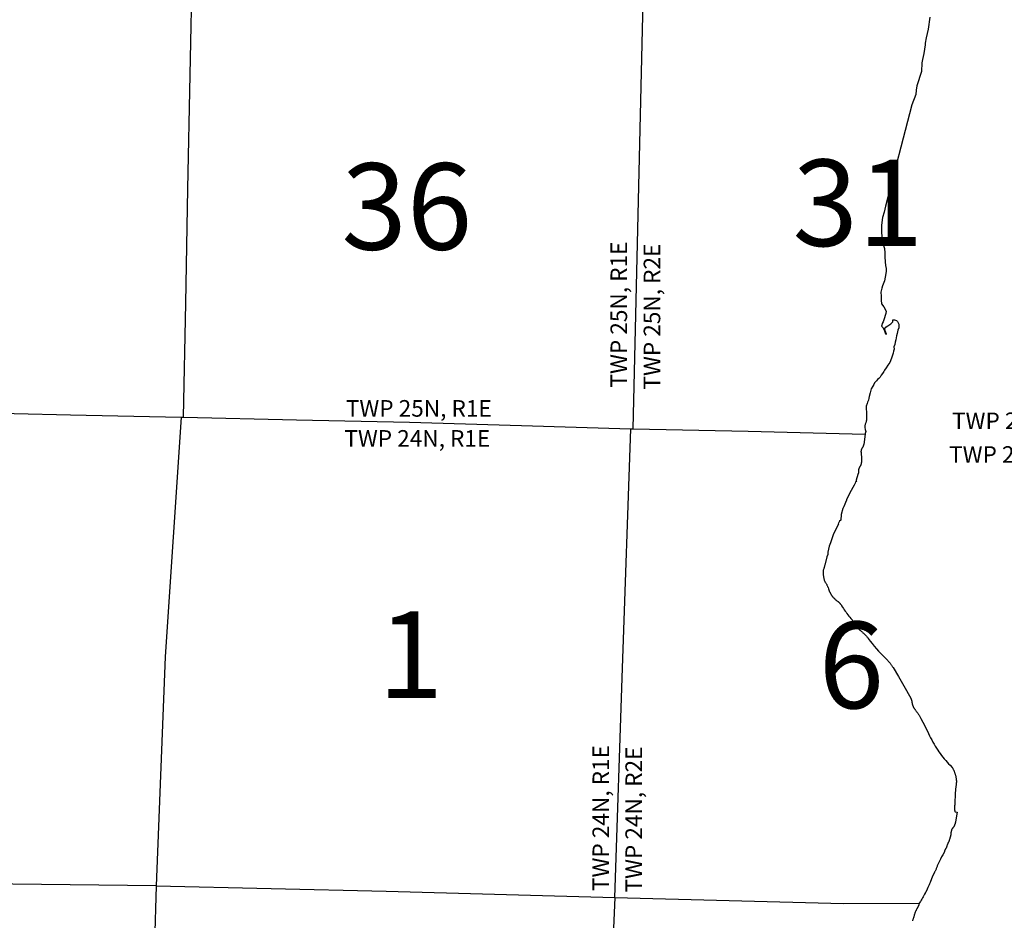
# Model space of a CAD drawing. Units: feet. Extents: x 1092869 to 1249680, y 148588 to 348191.
# Drawn here: x 1195656 to 1207053, y 220709 to 231129 of the extents above; entities that cross this region are included whole.
import ezdxf
from ezdxf.enums import TextEntityAlignment as Align

# ---------------------------------------------------------------- set-up
doc = ezdxf.new("R2010")
doc.units = ezdxf.units.FT
doc.header["$MEASUREMENT"] = 0
for name, color, linetype in [('SECTION-NO', 9, 'CONTINUOUS'), ('SECTIONS', 8, 'CONTINUOUS'), ('SHORELINE', 5, 'CONTINUOUS'), ('TOWNSHIP-LINES', 10, 'CONTINUOUS'), ('TOWNSHIP-TEXT', 7, 'CONTINUOUS')]:
    doc.layers.add(name, color=color, linetype=linetype)
doc.styles.add('SIMPLEX', font='simplex', dxfattribs={"oblique": 15, "height": 96})

msp = doc.modelspace()

# ---------------------------------------------------------------- linework, layer by layer
at = {"layer": 'SECTIONS'}
for points in [[(1197552.539, 226528.959), (1197578.475, 227849.949), (1197604.411, 229170.939), (1197630.417, 230491.715), (1197656.423, 231812.491)], [(1197526.305, 226529.543), (1197339.518, 223758.295), (1197237.003, 221106.203)], [(1197237.003, 221106.203), (1195909.077, 221123.257), (1194581.151, 221140.311), (1193254.3, 221186.493), (1191927.448, 221232.675)], [(1197237.003, 221106.203), (1197196.287, 219780.873), (1197155.57, 218455.542), (1197112.698, 217083.414)], [(1197237.003, 221106.203), (1199900.016, 221046.488), (1202543.7, 220971.032)], [(1202543.7, 220971.032), (1203867.053, 220937.327), (1205190.405, 220903.622), (1206068.361, 220906.443)]]:
    msp.add_lwpolyline(points, dxfattribs=at)
at = {"layer": 'SHORELINE'}
for points in [[(1206190.641, 231158.863), (1206173.12, 231019.23), (1206146.849, 230919.811), (1206137.872, 230858.512), (1206135.299, 230840.056), (1206120.997, 230737.465), (1206107.997, 230668.793), (1206098.747, 230629.762), (1206093.372, 230528.246), (1206040.323, 230362.119), (1206034.189, 230315.453), (1206029.295, 230262.341), (1205983.277, 230143.287), (1205676.687, 228971.192), (1205671.795, 228938.133), (1205662.504, 228902.445), (1205645, 228839), (1205635, 228782), (1205631.562, 228749.266), (1205631.562, 228706.587), (1205631.589, 228664.343), (1205635.248, 228627.762), (1205638.907, 228598.497), (1205647.444, 228549.722), (1205652.322, 228530.212), (1205658.42, 228505.825), (1205664.5, 228480.627), (1205669.432, 228430.539), (1205671.836, 228383.887), (1205675.505, 228329.435), (1205677.934, 228285.118), (1205685.252, 228249.756), (1205686.471, 228220.491), (1205680.373, 228191.226), (1205664.518, 228109.527), (1205657.546, 228089.759), (1205643.542, 228050.054), (1205634, 228023), (1205623, 227976), (1205626.581, 227930.566), (1205627.801, 227884.23), (1205632.68, 227842.771), (1205658.291, 227808.629), (1205685.123, 227758.635), (1205680.244, 227728.15), (1205658.291, 227657.426), (1205650.974, 227634.258), (1205639.997, 227612.309), (1205636.338, 227596.458), (1205632.68, 227581.825), (1205646.095, 227569.631), (1205660.731, 227541.586), (1205679.025, 227496.469), (1205690.001, 227491.591), (1205672.927, 227530.611), (1205669.268, 227556.218), (1205680.244, 227573.289), (1205697.218, 227584.634), (1205704.637, 227587.922), (1205716.833, 227594.019), (1205741.225, 227611.09), (1205763.178, 227634.258), (1205763.77, 227655.503), (1205780.436, 227655.316), (1205804.53, 227649.99), (1205818.024, 227637.543), (1205831.815, 227605.506), (1205830.783, 227565.273), (1205822.478, 227535.196), (1205813.575, 227498.614), (1205804.379, 227471.981), (1205800.776, 227448.801), (1205796.356, 227424.283), (1205789.039, 227396.237), (1205784.16, 227371.85), (1205775.623, 227345.024), (1205776.842, 227316.978), (1205771.964, 227295.029), (1205765.866, 227269.422), (1205757.329, 227247.474), (1205747.572, 227212.112), (1205728.058, 227163.337), (1205706.105, 227130.413), (1205686.591, 227101.148), (1205665.858, 227073.103), (1205659.76, 227057.251), (1205642.685, 227035.302), (1205628.05, 227015.792), (1205614.512, 226994.383), (1205599.876, 226977.312), (1205585.241, 226965.118), (1205574.282, 226951.261), (1205551.708, 226928.226), (1205544.142, 226908.899), (1205533.113, 226890.473), (1205513.174, 226857.769), (1205499.841, 226812.462), (1205488.231, 226771.319), (1205486.772, 226749.326), (1205481.75, 226728.235), (1205469.309, 226702.545), (1205464.234, 226689.669), (1205455.846, 226656.06), (1205452.199, 226620.922), (1205453.475, 226613.579), (1205457.301, 226598.158), (1205459.083, 226581.094), (1205457.609, 226538.6), (1205459.566, 226504.123), (1205458.001, 226495.161), (1205452.816, 226485.197), (1205449.494, 226464.178), (1205442.623, 226451.16), (1205437.071, 226428.903), (1205437.606, 226410.182), (1205441.056, 226388.883), (1205451.257, 226363.402), (1205442.866, 226339.529), (1205441.272, 226334.107)], [(1205441.272, 226334.107), (1205425.243, 226215.084), (1205424.974, 226213.462), (1205424.677, 226211.844), (1205424.351, 226210.233), (1205423.998, 226208.627), (1205423.616, 226207.027), (1205423.207, 226205.434), (1205422.77, 226203.849), (1205422.305, 226202.272), (1205421.813, 226200.702), (1205421.293, 226199.142), (1205420.747, 226197.591), (1205420.173, 226196.05), (1205419.573, 226194.519), (1205418.946, 226192.999), (1205418.292, 226191.49), (1205417.613, 226189.993), (1205416.907, 226188.507), (1205416.175, 226187.035), (1205415.418, 226185.575), (1205414.636, 226184.128), (1205413.827, 226182.693), (1205408.667, 226173.801), (1205403.443, 226164.946), (1205402.856, 226163.939), (1205402.286, 226162.922), (1205401.735, 226161.896), (1205401.201, 226160.86), (1205400.686, 226159.815), (1205400.189, 226158.761), (1205399.711, 226157.699), (1205399.251, 226156.628), (1205398.81, 226155.55), (1205398.387, 226154.464), (1205397.984, 226153.37), (1205397.6, 226152.27), (1205397.235, 226151.164), (1205396.89, 226150.051), (1205396.564, 226148.932), (1205396.257, 226147.808), (1205395.971, 226146.679), (1205395.704, 226145.545), (1205395.456, 226144.406), (1205395.229, 226143.263), (1205395.022, 226142.116), (1205394.835, 226140.966), (1205394.668, 226139.813), (1205394.521, 226138.657), (1205394.394, 226137.499), (1205394.287, 226136.339), (1205394.201, 226135.177), (1205394.135, 226134.013), (1205394.089, 226132.849), (1205394.064, 226131.684), (1205394.059, 226130.519), (1205394.074, 226129.354), (1205394.11, 226128.189), (1205394.166, 226127.026), (1205394.242, 226125.863), (1205394.339, 226124.702), (1205394.455, 226123.542), (1205394.667, 226121.82), (1205395.931, 226111.874), (1205397.021, 226101.907), (1205397.937, 226091.923), (1205398.679, 226081.925), (1205399.246, 226071.915), (1205399.638, 226061.896), (1205399.856, 226051.873), (1205399.898, 226041.847), (1205399.766, 226031.822), (1205399.15, 226015.005), (1205399.026, 226012.934), (1205398.865, 226010.866), (1205398.669, 226008.801), (1205398.436, 226006.74), (1205398.168, 226004.684), (1205397.864, 226002.632), (1205397.524, 226000.586), (1205397.148, 225998.546), (1205396.737, 225996.513), (1205396.29, 225994.487), (1205395.808, 225992.47), (1205395.291, 225990.461), (1205394.739, 225988.462), (1205394.152, 225986.473), (1205393.531, 225984.494), (1205392.875, 225982.526), (1205392.184, 225980.57), (1205391.46, 225978.626), (1205390.702, 225976.696), (1205389.911, 225974.779), (1205389.086, 225972.875), (1205388.228, 225970.987), (1205387.337, 225969.114), (1205386.413, 225967.257), (1205385.458, 225965.416), (1205384.47, 225963.592), (1205383.451, 225961.785), (1205382.4, 225959.997), (1205381.318, 225958.227), (1205379.765, 225955.801), (1205378.913, 225954.481), (1205378.084, 225953.145), (1205377.279, 225951.795), (1205376.497, 225950.432), (1205375.739, 225949.054), (1205375.005, 225947.664), (1205374.296, 225946.262), (1205373.611, 225944.847), (1205372.951, 225943.42), (1205372.316, 225941.982), (1205371.707, 225940.534), (1205371.122, 225939.074), (1205370.564, 225937.605), (1205370.03, 225936.126), (1205369.523, 225934.639), (1205369.042, 225933.142), (1205368.587, 225931.638), (1205368.159, 225930.125), (1205367.756, 225928.606), (1205367.381, 225927.08), (1205367.032, 225925.547), (1205366.71, 225924.009), (1205366.415, 225922.465), (1205366.146, 225920.916), (1205365.905, 225919.363), (1205365.691, 225917.805), (1205365.449, 225915.733), (1205363.842, 225885.776), (1205357.609, 225865.687), (1205337.202, 225799.905), (1205337.318, 225799.467), (1205337.426, 225799.027), (1205337.527, 225798.585), (1205337.62, 225798.142), (1205337.705, 225797.697), (1205337.782, 225797.25), (1205337.852, 225796.803), (1205337.914, 225796.354), (1205337.968, 225795.904), (1205338.014, 225795.453), (1205338.052, 225795.002), (1205338.082, 225794.55), (1205338.105, 225794.097), (1205338.119, 225793.644), (1205338.126, 225793.191), (1205338.123, 225792.62), (1205341.543, 225787.69), (1205331.183, 225780.503), (1205327.316, 225768.038), (1205313.353, 225745.492), (1205266.578, 225656.405), (1205227.516, 225572.535), (1205227.198, 225571.995), (1205226.89, 225571.449), (1205226.591, 225570.898), (1205226.302, 225570.341), (1205226.023, 225569.78), (1205225.754, 225569.214), (1205225.494, 225568.643), (1205225.245, 225568.068), (1205225.005, 225567.488), (1205224.776, 225566.905), (1205224.557, 225566.317), (1205224.348, 225565.726), (1205224.15, 225565.131), (1205223.962, 225564.533), (1205223.784, 225563.932), (1205223.617, 225563.326), (1205199.396, 225506.112), (1205198.806, 225504.913), (1205198.238, 225503.704), (1205197.69, 225502.485), (1205197.164, 225501.257), (1205196.659, 225500.019), (1205196.176, 225498.774), (1205195.498, 225496.903), (1205184.972, 225472.04), (1205164.306, 225405.045), (1205159.682, 225340.57), (1205145.568, 225326.806), (1205131.08, 225297.474), (1205133.749, 225290.655), (1205104.302, 225233.978), (1205071.102, 225168.37), (1205041.542, 225078.125), (1205026.137, 225036.038), (1205017.188, 225002.79), (1205008.681, 224969.425), (1205009.381, 224940.925), (1204997.774, 224913.362), (1204974.558, 224816.164), (1204972.915, 224809.279), (1204971.152, 224802.424), (1204969.27, 224795.6), (1204967.269, 224788.81), (1204965.15, 224782.056), (1204962.913, 224775.341), (1204960.559, 224768.665), (1204957.146, 224759.587), (1204956.805, 224753.247), (1204956.574, 224746.902), (1204956.454, 224740.555), (1204956.445, 224734.206), (1204956.547, 224727.857), (1204956.76, 224721.512), (1204957.083, 224715.171), (1204957.517, 224708.837), (1204958.061, 224702.512), (1204958.716, 224696.197), (1204959.481, 224689.894), (1204960.356, 224683.605), (1204961.34, 224677.333), (1204962.433, 224671.079), (1204963.636, 224664.845), (1204964.947, 224658.633), (1204966.367, 224652.445), (1204967.894, 224646.282), (1204970.205, 224637.727), (1204973.91, 224632.386), (1204977.521, 224626.981), (1204981.037, 224621.514), (1204984.457, 224615.987), (1204987.78, 224610.4), (1204991.005, 224604.757), (1204994.131, 224599.058), (1204997.158, 224593.305), (1205000.083, 224587.501), (1205002.907, 224581.646), (1205005.628, 224575.743), (1205008.245, 224569.793), (1205010.758, 224563.798), (1205013.167, 224557.761), (1205017.643, 224545.63), (1205019.092, 224541.046), (1205020.621, 224536.489), (1205022.229, 224531.958), (1205023.916, 224527.457), (1205025.681, 224522.985), (1205027.524, 224518.546), (1205029.445, 224514.138), (1205031.442, 224509.766), (1205033.514, 224505.428), (1205035.663, 224501.128), (1205037.886, 224496.865), (1205040.183, 224492.643), (1205042.553, 224488.46), (1205044.996, 224484.32), (1205047.511, 224480.223), (1205050.097, 224476.171), (1205052.754, 224472.164), (1205055.48, 224468.205), (1205058.274, 224464.293), (1205061.137, 224460.431), (1205064.066, 224456.619), (1205067.062, 224452.86), (1205070.122, 224449.153), (1205073.247, 224445.5), (1205076.435, 224441.902), (1205079.686, 224438.36), (1205082.998, 224434.875), (1205086.37, 224431.449), (1205089.801, 224428.082), (1205093.291, 224424.776), (1205096.837, 224421.531), (1205100.44, 224418.349), (1205104.098, 224415.229), (1205107.81, 224412.174), (1205111.574, 224409.185), (1205115.39, 224406.261), (1205121.811, 224401.575), (1205124.271, 224399.8), (1205126.699, 224397.983), (1205129.096, 224396.124), (1205131.459, 224394.224), (1205133.789, 224392.282), (1205136.085, 224390.3), (1205138.346, 224388.279), (1205140.571, 224386.218), (1205142.76, 224384.119), (1205144.912, 224381.981), (1205147.027, 224379.807), (1205149.103, 224377.596), (1205151.14, 224375.349), (1205153.138, 224373.067), (1205155.095, 224370.75), (1205157.012, 224368.4), (1205158.888, 224366.016), (1205160.721, 224363.6), (1205162.513, 224361.153), (1205164.261, 224358.674), (1205165.966, 224356.166), (1205167.626, 224353.628), (1205170.487, 224349.014), (1205180.047, 224333.357), (1205189.879, 224317.869), (1205199.98, 224302.555), (1205210.346, 224287.42), (1205220.975, 224272.468), (1205231.863, 224257.704), (1205243.008, 224243.132), (1205254.405, 224228.756), (1205266.051, 224214.582), (1205277.942, 224200.614), (1205292.179, 224184.519), (1205294.864, 224181.492), (1205297.496, 224178.419), (1205300.074, 224175.3), (1205302.597, 224172.137), (1205305.065, 224168.931), (1205307.476, 224165.681), (1205309.83, 224162.391), (1205312.126, 224159.059), (1205314.364, 224155.688), (1205316.543, 224152.279), (1205318.662, 224148.832), (1205320.72, 224145.348), (1205323.332, 224140.718), (1205325.855, 224136.216), (1205328.456, 224131.759), (1205331.134, 224127.347), (1205333.889, 224122.983), (1205336.72, 224118.668), (1205339.626, 224114.403), (1205342.605, 224110.189), (1205345.658, 224106.028), (1205348.783, 224101.921), (1205351.979, 224097.869), (1205355.245, 224093.874), (1205358.581, 224089.936), (1205361.985, 224086.056), (1205365.456, 224082.237), (1205368.993, 224078.479), (1205372.595, 224074.783), (1205376.261, 224071.151), (1205379.99, 224067.583), (1205383.781, 224064.081), (1205387.632, 224060.646), (1205391.542, 224057.278), (1205395.511, 224053.979), (1205400.241, 224050.197), (1205405.977, 224045.624), (1205411.633, 224040.951), (1205417.207, 224036.181), (1205422.696, 224031.314), (1205428.1, 224026.352), (1205433.416, 224021.296), (1205438.643, 224016.148), (1205443.779, 224010.91), (1205448.824, 224005.583), (1205453.774, 224000.169), (1205458.63, 223994.669), (1205463.388, 223989.086), (1205468.049, 223983.42), (1205472.609, 223977.674), (1205478.176, 223970.37), (1205501.134, 223940.11), (1205524.616, 223910.256), (1205548.616, 223880.815), (1205573.126, 223851.798), (1205598.139, 223823.214), (1205623.646, 223795.07), (1205649.641, 223767.375), (1205703.009, 223713.419), (1205707.967, 223708.493), (1205712.838, 223703.482), (1205717.621, 223698.386), (1205722.315, 223693.207), (1205726.917, 223687.947), (1205731.427, 223682.608), (1205735.843, 223677.19), (1205740.163, 223671.697), (1205744.387, 223666.129), (1205748.514, 223660.488), (1205752.541, 223654.776), (1205756.468, 223648.994), (1205760.293, 223643.145), (1205765.032, 223635.575), (1205828.925, 223528.848), (1205890.946, 223421.022), (1205969.757, 223277.36), (1205970.76, 223275.442), (1205971.729, 223273.505), (1205972.664, 223271.553), (1205973.565, 223269.584), (1205974.431, 223267.6), (1205975.263, 223265.601), (1205976.06, 223263.588), (1205976.821, 223261.561), (1205977.547, 223259.521), (1205978.237, 223257.469), (1205978.892, 223255.405), (1205979.51, 223253.33), (1205980.092, 223251.245), (1205980.637, 223249.15), (1205981.146, 223247.045), (1205981.618, 223244.932), (1205982.053, 223242.811), (1205982.451, 223240.683), (1205982.811, 223238.548), (1205983.387, 223234.533), (1205983.819, 223231.344), (1205984.306, 223228.163), (1205984.85, 223224.991), (1205985.448, 223221.829), (1205986.102, 223218.677), (1205986.81, 223215.538), (1205987.573, 223212.411), (1205988.391, 223209.299), (1205989.263, 223206.201), (1205990.188, 223203.118), (1205991.168, 223200.053), (1205992.2, 223197.004), (1205993.286, 223193.975), (1205994.425, 223190.965), (1205995.615, 223187.975), (1205996.858, 223185.006), (1205998.153, 223182.059), (1205999.498, 223179.136), (1206000.895, 223176.236), (1206002.342, 223173.362), (1206003.839, 223170.513), (1206005.385, 223167.69), (1206006.98, 223164.895), (1206008.624, 223162.128), (1206010.316, 223159.391), (1206012.056, 223156.683), (1206013.842, 223154.006), (1206015.675, 223151.36), (1206017.554, 223148.747), (1206019.478, 223146.168), (1206021.447, 223143.622), (1206024.275, 223140.119), (1206030.006, 223133.07), (1206035.614, 223125.923), (1206041.096, 223118.679), (1206046.45, 223111.34), (1206051.676, 223103.909), (1206056.771, 223096.387), (1206061.734, 223088.778), (1206066.564, 223081.084), (1206071.259, 223073.306), (1206075.817, 223065.448), (1206080.237, 223057.512), (1206086.463, 223045.745), (1206131.362, 222957.751), (1206175.901, 222869.574), (1206187.74, 222844.76), (1206200.01, 222820.156), (1206212.707, 222795.77), (1206225.828, 222771.61), (1206239.369, 222747.682), (1206253.326, 222723.994), (1206281.92, 222678.211), (1206296.526, 222657.632), (1206311.489, 222637.312), (1206326.804, 222617.255), (1206342.467, 222597.469), (1206358.473, 222577.959), (1206374.817, 222558.732), (1206391.495, 222539.793), (1206408.5, 222521.148), (1206425.828, 222502.802), (1206450.235, 222478.013), (1206453.256, 222472.835), (1206456.186, 222467.606), (1206459.024, 222462.326), (1206461.77, 222456.997), (1206464.422, 222451.621), (1206466.98, 222446.2), (1206469.443, 222440.735), (1206471.811, 222435.228), (1206474.082, 222429.68), (1206476.255, 222424.094), (1206478.331, 222418.47), (1206480.309, 222412.811), (1206482.187, 222407.118), (1206483.966, 222401.394), (1206485.645, 222395.639), (1206487.222, 222389.856), (1206488.699, 222384.046), (1206490.074, 222378.211), (1206491.347, 222372.354), (1206492.518, 222366.475), (1206493.586, 222360.576), (1206494.55, 222354.66), (1206495.412, 222348.727), (1206496.169, 222342.781), (1206496.823, 222336.822), (1206497.373, 222330.853), (1206497.818, 222324.875), (1206498.26, 222316.653), (1206498.252, 222313.425), (1206498.188, 222310.197), (1206498.067, 222306.971), (1206497.891, 222303.747), (1206497.658, 222300.527), (1206497.368, 222297.312)], [(1206497.368, 222297.312), (1206497.023, 222294.102), (1206496.622, 222290.898), (1206496.165, 222287.702), (1206495.652, 222284.515), (1206494.793, 222279.822), (1206489.795, 222224.53), (1206485.762, 222169.159), (1206480.924, 222068.802), (1206480.399, 222060.293), (1206479.726, 222051.794), (1206478.904, 222043.309), (1206477.934, 222034.839), (1206476.817, 222026.387), (1206475.25, 222016.075), (1206474.817, 221995.277), (1206475.306, 221992.477), (1206475.845, 221989.687), (1206476.433, 221986.906), (1206477.068, 221984.136), (1206477.752, 221981.378), (1206478.485, 221978.631), (1206479.264, 221975.898), (1206480.092, 221973.18), (1206480.967, 221970.475), (1206481.889, 221967.787), (1206482.857, 221965.115), (1206483.918, 221962.345), (1206508.621, 221961.912), (1206487.527, 221846.405), (1206487.094, 221843.805), (1206486.615, 221841.213), (1206486.092, 221838.63), (1206485.523, 221836.056), (1206484.91, 221833.493), (1206484.251, 221830.941), (1206483.549, 221828.401), (1206482.802, 221825.873), (1206482.011, 221823.359), (1206481.177, 221820.859), (1206480.299, 221818.374), (1206479.377, 221815.904), (1206478.413, 221813.451), (1206477.406, 221811.015), (1206476.357, 221808.598), (1206475.266, 221806.199), (1206474.133, 221803.819), (1206472.958, 221801.459), (1206471.743, 221799.121), (1206470.487, 221796.803), (1206469.191, 221794.509), (1206467.855, 221792.237), (1206466.479, 221789.988), (1206465.064, 221787.764), (1206463.611, 221785.566), (1206462.12, 221783.392), (1206460.591, 221781.246), (1206459.025, 221779.126), (1206457.422, 221777.034), (1206455.63, 221774.782), (1206455.01, 221774.19), (1206454.399, 221773.587), (1206453.8, 221772.974), (1206453.211, 221772.35), (1206452.633, 221771.716), (1206452.066, 221771.072), (1206451.51, 221770.418), (1206450.966, 221769.755), (1206450.434, 221769.082), (1206449.913, 221768.4), (1206449.405, 221767.709), (1206448.908, 221767.009), (1206448.424, 221766.301), (1206447.953, 221765.585), (1206447.494, 221764.86), (1206447.047, 221764.127), (1206446.614, 221763.387), (1206446.193, 221762.639), (1206445.786, 221761.884), (1206445.392, 221761.122), (1206445.011, 221760.353), (1206444.643, 221759.578), (1206444.29, 221758.797), (1206443.949, 221758.009), (1206443.623, 221757.216), (1206443.311, 221756.417), (1206443.012, 221755.612), (1206442.728, 221754.803), (1206442.458, 221753.988), (1206442.202, 221753.17), (1206441.961, 221752.346), (1206441.733, 221751.519), (1206441.521, 221750.688), (1206441.323, 221749.853), (1206441.139, 221749.015), (1206440.97, 221748.174), (1206440.816, 221747.33), (1206440.677, 221746.484), (1206440.466, 221744.983), (1206439.951, 221743.516), (1206439.462, 221742.04), (1206438.999, 221740.556), (1206438.561, 221739.064), (1206438.15, 221737.564), (1206437.765, 221736.058), (1206437.406, 221734.545), (1206437.074, 221733.026), (1206436.768, 221731.501), (1206436.489, 221729.972), (1206436.237, 221728.438), (1206436.012, 221726.899), (1206435.813, 221725.357), (1206435.641, 221723.812), (1206435.497, 221722.264), (1206435.379, 221720.713), (1206435.288, 221719.161), (1206435.225, 221717.607), (1206435.189, 221716.053), (1206435.179, 221714.498), (1206435.237, 221711.524), (1206434.765, 221707.957), (1206434.23, 221704.399), (1206433.633, 221700.851), (1206432.974, 221697.314), (1206432.254, 221693.789), (1206431.472, 221690.277), (1206430.629, 221686.779), (1206429.725, 221683.297), (1206428.761, 221679.831), (1206427.736, 221676.382), (1206426.424, 221672.259), (1206425.122, 221667.262), (1206423.734, 221662.288), (1206422.259, 221657.34), (1206420.697, 221652.418), (1206419.051, 221647.524), (1206417.318, 221642.66), (1206414.916, 221636.32), (1206414.666, 221634.997), (1206414.393, 221633.679), (1206414.098, 221632.367), (1206413.779, 221631.059), (1206413.438, 221629.758), (1206413.074, 221628.462), (1206412.687, 221627.173), (1206412.278, 221625.891), (1206411.847, 221624.616), (1206411.394, 221623.349), (1206410.918, 221622.091), (1206410.421, 221620.84), (1206409.902, 221619.599), (1206409.361, 221618.366), (1206408.799, 221617.144), (1206408.215, 221615.931), (1206407.611, 221614.729), (1206406.663, 221612.941), (1206404.421, 221608.521), (1206402.257, 221604.062), (1206400.172, 221599.566), (1206398.165, 221595.035), (1206396.237, 221590.469), (1206394.389, 221585.87), (1206392.622, 221581.24), (1206390.936, 221576.579), (1206389.332, 221571.89), (1206387.81, 221567.174), (1206386.37, 221562.431), (1206385.013, 221557.665), (1206383.28, 221551.057), (1206381.363, 221548.217), (1206379.497, 221545.344), (1206377.68, 221542.438), (1206375.915, 221539.502), (1206374.202, 221536.535), (1206372.54, 221533.538), (1206370.931, 221530.513), (1206369.375, 221527.461), (1206367.872, 221524.382), (1206366.424, 221521.277), (1206365.03, 221518.147), (1206363.69, 221514.993), (1206362.406, 221511.816), (1206361.178, 221508.618), (1206360.005, 221505.399), (1206358.889, 221502.159), (1206357.83, 221498.901), (1206356.828, 221495.624), (1206355.77, 221491.923), (1206341.424, 221467.323), (1206327.51, 221442.476), (1206314.032, 221417.389), (1206300.994, 221392.072), (1206278.744, 221346.152), (1206276.429, 221338.535), (1206273.983, 221330.96), (1206271.404, 221323.429), (1206268.695, 221315.944), (1206265.855, 221308.507), (1206262.886, 221301.121), (1206259.788, 221293.788), (1206256.563, 221286.51), (1206253.212, 221279.289), (1206249.735, 221272.128), (1206246.133, 221265.029), (1206240.23, 221254.013), (1206223.774, 221218.404), (1206193.465, 221148.123), (1206189.397, 221138.981), (1206185.489, 221129.77), (1206181.743, 221120.492), (1206175.584, 221104.116), (1206168.113, 221087.571), (1206160.453, 221071.111), (1206158.797, 221067.078), (1206157.071, 221063.074), (1206155.275, 221059.101), (1206153.41, 221055.16), (1206151.477, 221051.252), (1206149.475, 221047.379), (1206147.407, 221043.541), (1206145.271, 221039.739), (1206143.07, 221035.976), (1206140.803, 221032.251), (1206138.472, 221028.567), (1206135.695, 221024.355), (1206128.848, 221010.252), (1206121.757, 220996.27), (1206114.423, 220982.415), (1206106.848, 220968.689), (1206099.034, 220955.098), (1206090.985, 220941.645), (1206082.702, 220928.335), (1206068.361, 220906.443)], [(1206068.361, 220906.443), (1206067.468, 220902.83), (1206066.541, 220899.345), (1206065.553, 220895.877), (1206064.505, 220892.426), (1206063.397, 220888.995), (1206062.23, 220885.583), (1206061.002, 220882.192), (1206059.716, 220878.823), (1206058.372, 220875.477), (1206056.969, 220872.155), (1206055.508, 220868.858), (1206053.99, 220865.587), (1206052.415, 220862.343), (1206050.784, 220859.127), (1206049.097, 220855.94), (1206047.354, 220852.783), (1206045.557, 220849.656), (1206043.705, 220846.562), (1206040.494, 220841.17), (1206037.987, 220836.768), (1206035.558, 220832.322), (1206033.206, 220827.834), (1206030.933, 220823.306), (1206028.739, 220818.739), (1206026.626, 220814.135), (1206024.593, 220809.494), (1206022.641, 220804.818), (1206020.771, 220800.109), (1206018.984, 220795.369), (1206017.28, 220790.597), (1206015.659, 220785.797), (1206014.122, 220780.969), (1206012.67, 220776.115), (1206011.303, 220771.237), (1206010.021, 220766.335), (1206008.825, 220761.412), (1206006.535, 220752.231), (1206005.053, 220746.832), (1206003.478, 220741.46), (1206001.808, 220736.115), (1206000.046, 220730.801), (1205998.191, 220725.519), (1205996.245, 220720.269), (1205994.207, 220715.055), (1205992.078, 220709.877), (1205989.859, 220704.736)]]:
    msp.add_lwpolyline(points, dxfattribs=at)
at = {"layer": 'TOWNSHIP-LINES'}
for p, q in [((1197526.305, 226529.543), (1197552.539, 226528.959)), ((1202729.961, 226397.062), (1202758.509, 226396.232))]:
    msp.add_line(p, q, dxfattribs=at)
for points in [[(1202758.509, 226396.232), (1202789.128, 227715.822), (1202819.747, 229035.412), (1202850.114, 230355.561), (1202880.481, 231675.709)], [(1192308.862, 226640.933), (1193622.014, 226614.073), (1194935.166, 226587.212), (1196243.853, 226558.086), (1197526.305, 226529.543)], [(1197552.539, 226528.959), (1198861.33, 226500.244), (1200170.121, 226471.529), (1201464.315, 226433.88), (1202729.961, 226397.062)], [(1202543.7, 220971.032), (1202634.665, 223624.468), (1202729.961, 226397.062)], [(1202758.509, 226396.232), (1204088.186, 226366.838), (1205441.177, 226334.091), (1205441.272, 226334.107)], [(1202543.7, 220971.032), (1202486.357, 219648.196), (1202429.013, 218325.36), (1202381.3, 217002.589), (1202333.587, 215679.818)]]:
    msp.add_lwpolyline(points, dxfattribs=at)

# ---------------------------------------------------------------- texts
at = {"layer": 'SECTION-NO', "style": 'SIMPLEX'}
for s, p in [('31', (1204601.917, 228510.466)), ('36', (1199380.34, 228468.293)), ('1', (1199802.676, 223282.802))]:
    msp.add_text(s, height=1000, dxfattribs=at).set_placement(p)
msp.add_text('6', height=1000, dxfattribs=at).set_placement((1205282.399, 223161.859), align=Align.CENTER)
at = {"layer": 'TOWNSHIP-TEXT', "style": 'SIMPLEX', "oblique": 15}
for s, p in [('TWP 25N, R1E', (1202686.82, 226873.006)), ('TWP 25N, R2E', (1203070.968, 226849.318)), ('TWP 24N, R1E', (1202478.478, 221047.456)), ('TWP 24N, R2E', (1202859.365, 221030.516))]:
    msp.add_text(s, height=192, rotation=90, dxfattribs=at).set_placement(p)
for s, p in [('TWP 25N, R1E', (1199431.387, 226535.933)), ('TWP 25N, R2E', (1206448.162, 226391.945)), ('TWP 24N, R1E', (1199414.458, 226188.668)), ('TWP 24N, R2E', (1206414.305, 226002.331))]:
    msp.add_text(s, height=192, dxfattribs=at).set_placement(p)

doc.saveas('drawing.dxf')
